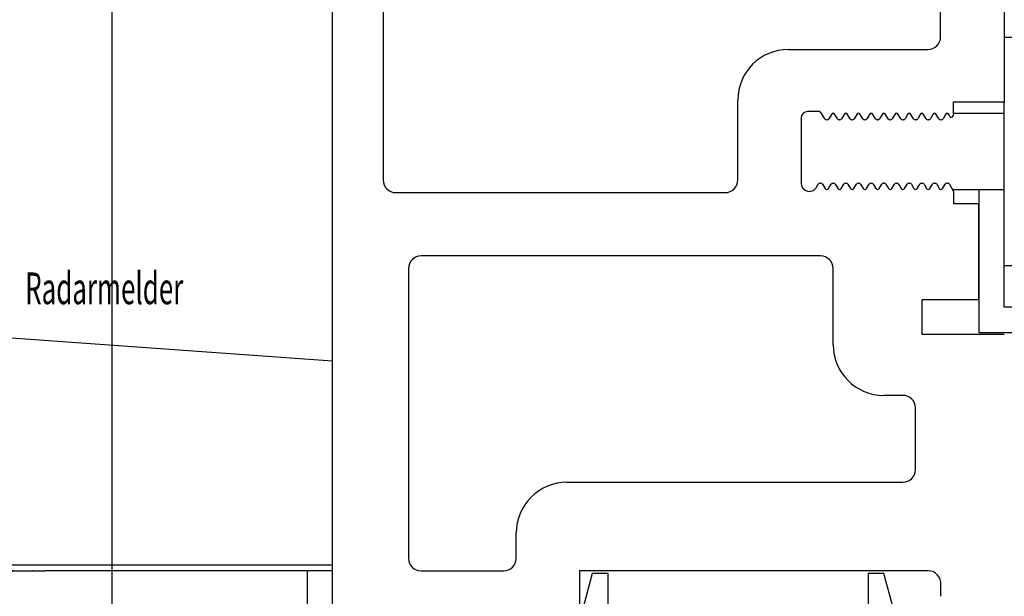
# Model space of a CAD drawing. Units: millimetres. Extents: x 49 to 1238, y 265 to 1106.
# Drawn here: x 122 to 200, y 729 to 774 of the extents above; entities that cross this region are included whole.
import ezdxf
from ezdxf.enums import TextEntityAlignment as Align

# ---------------------------------------------------------------- set-up
doc = ezdxf.new("R2010")
doc.units = ezdxf.units.MM
for name, color, linetype in [('02_Bemassung', 4, 'Continuous'), ('255053_LM-Traeger', 3, 'Continuous'), ('255053_LM-Traeger150', 3, 'Continuous'), ('257016_U-Einstandprofil', 3, 'Continuous'), ('Antrieb', 4, 'Continuous'), ('ES200', 7, 'Continuous'), ('Radarmelder', 8, 'Continuous'), ('Seitenteil', 7, 'Continuous')]:
    doc.layers.add(name, color=color, linetype=linetype)
doc.layers.add('04_Beschriftung_Tabelle', color=2, linetype='Continuous', lineweight=15)
doc.styles.get("Standard").update_dxf_attribs({"font": 'txt.shx', "width": 0.8})
doc.dimstyles.new('Dorma', dxfattribs={"dimtxt": 4, "dimasz": 3.5, "dimexe": 1, "dimexo": 1, "dimgap": 1.5, "dimtad": 1, "dimdec": 1, "dimrnd": 0.5, "dimzin": 9, "dimtxsty": 'Standard', "dimcen": 0.1, "dimclrd": 256, "dimclre": 256, "dimclrt": 256, "dimadec": 1, "dimazin": 2, "dimtp": 0.1, "dimtm": 0.1, "dimtfac": 1, "dimtdec": 1, "dimtmove": 0, "dimatfit": 3, "dimfxl": 1, "dimtolj": 1, "dimtzin": 0, "dimlwe": -1, "dimarcsym": 0})

# ---------------------------------------------------------------- blocks, each defined once
blk = doc.blocks.new('*D40')
at = {"layer": '02_Bemassung', "transparency": 16777216}
for p, q in [((146.0200969974612, 873.8030863126401), (128.6263203891289, 873.8030863126401)), ((146.0200969974612, 723.8030863126401), (128.6263203891289, 723.8030863126401))]:
    blk.add_line(p, q, dxfattribs=at)
at = {"layer": '02_Bemassung', "lineweight": -2, "transparency": 16777216}
blk.add_line((129.6263203891289, 870.3030863126401), (129.6263203891289, 727.3030863126401), dxfattribs=at)
at = {"layer": '02_Bemassung', "transparency": 16777216}
for points in [[(129.0429870557956, 870.3030863126401), (130.2096537224623, 870.3030863126401), (129.6263203891289, 873.8030863126401)], [(129.0429870557956, 727.3030863126401), (130.2096537224623, 727.3030863126401), (129.6263203891289, 723.8030863126401)]]:
    blk.add_solid(points, dxfattribs=at)
at = {"layer": 'Defpoints', "color": 0, "transparency": 16777216}
for p in [(147.0200969974612, 873.8030863126401), (129.6263203891289, 723.8030863126401), (147.0200969974612, 723.8030863126401)]:
    blk.add_point(p, dxfattribs=at)
at = {"layer": '02_Bemassung', "transparency": 16777216, "insert": (126.1263203891288, 801.4188339824809), "char_height": 4, "attachment_point": 5, "rotation": 90}
blk.add_mtext('\\A1;150', dxfattribs=at)
blk = doc.blocks.new('Einstandaprofil')
at = {"color": 3, "linetype": 'Continuous', "lineweight": 30}
for p, q in [((-145.5053604652216, 746.7245016702475), (-146.2553582598497, 743.9245138772787)), ((-144.2553616573145, 746.7245016702475), (-145.5053604652216, 746.7245016702475)), ((-144.2553616573145, 741.9245396264853), (-144.2553616573145, 746.7245016702475)), ((-123.7553573657801, 746.7245016702475), (-123.7553573657801, 741.9245396264853)), ((-122.505358557873, 746.7245016702475), (-123.7553573657801, 746.7245016702475)), ((-121.7553607632448, 743.9245138772787), (-122.505358557873, 746.7245016702475)), ((-146.2553582598497, 743.9245138772787), (-146.2553582598497, 739.9245653756918)), ((-121.7553607632448, 739.9245653756918), (-121.7553607632448, 743.9245138772787)), ((-134.3053571392824, 741.9245396264853), (-144.2553616573145, 741.9245396264853)), ((-134.0053595115473, 741.624489844686), (-134.3053571392824, 741.9245396264853)), ((-134.3053571392824, 741.9245396264853), (-133.7053618838121, 741.9245396264853)), ((-133.7053618838121, 741.9245396264853), (-134.0053595115473, 741.624489844686)), ((-123.7553573657801, 741.9245396264853), (-133.7053618838121, 741.9245396264853)), ((-146.2553582598497, 739.9245653756918), (-121.7553607632448, 739.9245653756918))]:
    blk.add_line(p, q, dxfattribs=at)
blk = doc.blocks.new('257016')
blk.add_blockref('Einstandaprofil', (0, 0))
blk = doc.blocks.new('Seitenteil senkrecht')
at = {"layer": '257016_U-Einstandprofil'}
blk.add_blockref('257016', (297.1807675668397, 173.3584446218031), dxfattribs=at)
blk = doc.blocks.new('255053_LM-Traeger150')
at = {"layer": '255053_LM-Traeger'}
for p, q in [((-7.867618023738032e-08, -1.030902296861314e-06), (-7.867618023738032e-08, 149.9999989690977)), ((4.002239921323849, 65.64999896909774), (4.002239921323849, 37.84996896909769)), ((53.00148908489731, 61.99999896909771), (53.00187123624817, 43.99999396909767)), ((47.97602992132386, 49.14998896909771), (47.97602992132386, 56.84997896909772)), ((35.97597992132387, 48.14997896909773), (46.97601992132388, 48.14997896909773)), ((31.97599992132382, 37.84996896909769), (31.97599992132382, 44.1499689690977)), ((53.00187352374183, 43.99999396909768), (48.97599992132382, 43.99999396909769)), ((48.97599992132382, 43.99999396909769), (48.97599992132382, 42.94195396909768)), ((36.97597992132387, 42.75060396909768), (36.97597992132387, 37.60061396909768)), ((38.32746992132388, 43.25058396909773), (37.47596992132389, 43.25058396909773)), ((38.83261992132384, 42.67558396909769), (38.58725992132383, 43.1005839690977)), ((39.37074992132386, 43.02560396909772), (39.16865992132387, 42.67558396909769)), ((39.83261992132384, 42.67558396909769), (39.63052992132384, 43.02560396909772)), ((40.37074992132386, 43.02560396909772), (40.16866992132384, 42.67558396909769)), ((40.83262992132381, 42.67558396909769), (40.63057992132383, 43.02560396909772)), ((41.37071992132383, 43.02560396909772), (41.16866992132384, 42.67558396909769)), ((41.83262992132381, 42.67558396909769), (41.63053992132382, 43.02560396909772)), ((42.37075992132384, 43.02560396909772), (42.16867992132381, 42.67558396909769)), ((42.83262992132381, 42.67558396909769), (42.6305499213239, 43.02560396909772)), ((43.3707299213238, 43.02560396909772), (43.16867992132381, 42.67558396909769)), ((43.8326399213239, 42.67558396909769), (43.6305499213239, 43.02560396909772)), ((44.3707299213238, 43.02560396909772), (44.16867992132381, 42.67558396909769)), ((44.83259992132389, 42.67558396909769), (44.6305499213239, 43.02560396909772)), ((45.37073992132389, 43.02560396909772), (45.16864992132389, 42.67558396909769)), ((45.83264992132388, 42.67558396909769), (45.63051992132387, 43.02560396909772)), ((46.37073992132389, 43.02560396909772), (46.1686899213239, 42.67558396909769)), ((46.83260992132386, 42.67558396909769), (46.63055992132388, 43.02560396909772)), ((47.37074992132386, 43.02560396909772), (47.16865992132387, 42.67558396909769)), ((47.83261992132384, 42.67558396909769), (47.63056992132385, 43.02560396909772)), ((48.37074992132386, 43.02560396909772), (48.16865992132387, 42.67558396909769)), ((48.69605992132381, 42.8669739690977), (48.63052992132384, 43.02560396909772)), ((39.03876992132382, 42.6006039690977), (38.9625499213239, 42.6006039690977)), ((40.0387399213239, 42.6006039690977), (39.96250992132389, 42.6006039690977)), ((41.03877992132391, 42.6006039690977), (40.96251992132386, 42.6006039690977)), ((42.03877992132391, 42.6006039690977), (41.96255992132387, 42.6006039690977)), ((43.03874992132387, 42.6006039690977), (42.96252992132383, 42.6006039690977)), ((44.03878992132388, 42.6006039690977), (43.96252992132383, 42.6006039690977)), ((45.03875992132384, 42.6006039690977), (44.96252992132383, 42.6006039690977)), ((46.03875992132384, 42.6006039690977), (45.96253992132381, 42.6006039690977)), ((47.03876992132382, 42.6006039690977), (46.96253992132381, 42.6006039690977)), ((48.03876992132382, 42.6006039690977), (47.9625499213239, 42.6006039690977)), ((38.21734992132383, 37.3308139690977), (38.32611992132388, 37.51286396909771)), ((38.46259992132389, 37.60061396909768), (38.53878992132388, 37.60061396909768)), ((38.66867992132381, 37.52559396909768), (38.8707299213238, 37.17561396909772)), ((39.1305499213239, 37.17561396909772), (39.3326399213239, 37.52559396909768)), ((39.46252992132383, 37.60061396909768), (39.53874992132387, 37.60061396909768)), ((39.66864992132389, 37.5256339690977), (39.8707299213238, 37.17561396909772)), ((40.1305499213239, 37.17561396909772), (40.3326399213239, 37.52559396909768)), ((40.46252992132383, 37.60061396909768), (40.53875992132384, 37.60061396909768)), ((40.6686899213239, 37.52559396909768), (40.87073992132389, 37.17561396909772)), ((41.13055992132388, 37.17561396909772), (41.33260992132386, 37.52559396909768)), ((41.46253992132381, 37.60061396909768), (41.53875992132384, 37.60061396909768)), ((41.66864992132389, 37.5256339690977), (41.87073992132389, 37.17558396909769)), ((42.13055992132388, 37.17561396909772), (42.33260992132386, 37.52559396909768)), ((42.46253992132381, 37.60061396909768), (42.53876992132382, 37.60061396909768)), ((42.66865992132387, 37.52559396909768), (42.87074992132386, 37.17561396909772)), ((43.13056992132385, 37.17561396909772), (43.33261992132384, 37.52559396909768)), ((43.46250992132389, 37.60061396909768), (43.53876992132382, 37.60061396909768)), ((43.66865992132387, 37.5256339690977), (43.87074992132386, 37.17558396909769)), ((44.13056992132385, 37.17561396909772), (44.33261992132384, 37.52559396909768)), ((44.4625499213239, 37.60061396909768), (44.53877992132391, 37.60061396909768)), ((44.66866992132384, 37.52559396909768), (44.87074992132386, 37.17561396909772)), ((45.13053992132382, 37.17561396909772), (45.33262992132381, 37.52559396909768)), ((45.46251992132386, 37.60061396909768), (45.5387399213239, 37.60061396909768)), ((45.66866992132384, 37.5256339690977), (45.87075992132384, 37.17558396909769)), ((46.13057992132383, 37.17561396909772), (46.33262992132381, 37.52559396909768)), ((46.46251992132386, 37.60061396909768), (46.53877992132391, 37.60061396909768)), ((46.66867992132381, 37.52559396909768), (46.8707299213238, 37.17561396909772)), ((47.1305499213239, 37.17561396909772), (47.33259992132389, 37.52559396909768)), ((47.46252992132383, 37.60061396909768), (47.53878992132388, 37.60061396909768)), ((47.66867992132381, 37.52559396909768), (47.8707299213238, 37.17561396909772)), ((48.1305499213239, 37.17561396909772), (48.3326399213239, 37.52559396909768)), ((48.46252992132383, 37.60061396909768), (48.53875992132384, 37.60061396909768)), ((48.66867992132381, 37.52559396909768), (49.00062992132382, 36.9505939690977)), ((5.002249921323823, 36.84996896909769), (30.97598992132384, 36.84996896909769)), ((49.00062992132382, 36.9505939690977), (49.0023999213239, 36.00000396909772)), ((49.0023999213239, 36.00000396909772), (50.97596992132389, 36.00000396909772)), ((50.97596992132389, 36.00000396909772), (50.97596992132389, 28.39223896909772)), ((38.50217992132389, 31.84997896909772), (7.002219921323899, 31.84997896909772)), ((6.002249921323823, 30.84997896909772), (6.002249921323823, 7.99995896909769)), ((39.50218992132386, 24.84998896909769), (39.50218992132386, 30.84997896909772)), ((50.97596992132389, 28.39223896909772), (46.50217992132389, 28.39223896909772)), ((46.50217992132389, 28.39223896909772), (46.50217992132389, 25.69223896909773)), ((46.50217992132389, 25.69223896909773), (53.0022599213238, 25.69223896909773)), ((45.00226992132389, 20.84997896909772), (43.50219992132384, 20.84997896909772)), ((46.00222992132387, 14.99286896909769), (46.00222992132387, 19.84996896909769)), ((18.50224992132382, 13.99998896909773), (45.00226992132389, 13.99998896909773)), ((14.50226992132389, 7.99995896909769), (14.50226992132389, 9.992888969097692)), ((7.002219921323899, 6.99995896909769), (13.5022599213238, 6.99995896909769)), ((47.00223992132385, 6.999988969097728), (19.50224992132382, 6.999988969097728)), ((19.50224992132382, 6.999988969097728), (19.50224992132382, -1.030902296861314e-06)), ((48.00223992132385, 4.994108969097738), (48.00223992132385, 5.912048969097725))]:
    blk.add_line(p, q, dxfattribs=at)
for centre, radius, start, end in [((46.97600992132391, 49.14997896909773), 1, 270, 0), ((35.97597992132387, 44.14997896909773), 4, 90, 180), ((37.47597992132387, 42.75059396909771), 0.49999986, 90, 180), ((38.32745992132391, 42.9505939690977), 0.30000072, 29.99847199999765, 90), ((39.50063992132391, 42.9506139690977), 0.14999996, 29.99839500000063, 150.0016099999997), ((40.50065992132386, 42.9506139690977), 0.14999996, 29.99839500000063, 149.9985199999985), ((41.50063992132391, 42.9506139690977), 0.14999996, 30.00148399999958, 150.0016099999997), ((42.50064992132388, 42.9506139690977), 0.14999996, 29.99839500000063, 150.0016099999997), ((43.50063992132391, 42.9506139690977), 0.14999996, 30.00148399999958, 150.0016099999997), ((44.50064992132388, 42.9506139690977), 0.14999996, 29.99839500000063, 150.0016099999997), ((45.50063992132391, 42.9506139690977), 0.14999996, 30.00148399999958, 150.0016099999997), ((46.50064992132388, 42.9506139690977), 0.14999996, 29.99839500000063, 150.0016099999997), ((47.50064992132388, 42.9505939690977), 0.14999996, 30.00148399999958, 149.9985199999985), ((48.50064992132388, 42.9506139690977), 0.14999996, 29.9986819999994, 150.0016099999997), ((48.82597992132389, 42.94197396909769), 0.15, 209.9986800000006, 359.9910899999988), ((38.96252992132383, 42.75059396909771), 0.1499993, 209.9984700000021, 270), ((39.03876992132382, 42.75059396909771), 0.14999953, 270, 330.0016099999997), ((39.96251992132386, 42.75059396909771), 0.14999922, 209.9983900000003, 270), ((40.03874992132387, 42.75059396909771), 0.14999895, 270, 329.9985199999985), ((40.96252992132383, 42.75059396909771), 0.14999972, 209.9983900000003, 270), ((41.03876992132382, 42.75059396909771), 0.14999907, 270, 330.0016099999997), ((41.96253992132381, 42.75059396909771), 0.14999968, 210.0014800000015, 270), ((42.03877992132391, 42.75059396909771), 0.14999923, 270, 330.0016099999997), ((42.96252992132383, 42.75059396909771), 0.14999944, 209.9983900000003, 270), ((43.03875992132384, 42.75059396909771), 0.14999936, 270, 330.0016099999997), ((43.96253992132381, 42.75059396909771), 0.14999939, 210.0014800000015, 270), ((44.03877992132391, 42.75059396909771), 0.14999952, 270, 330.0016099999997), ((44.96252992132383, 42.75059396909771), 0.14999915, 209.9983900000003, 270), ((45.03875992132384, 42.75059396909771), 0.14999965, 270, 330.0016099999997), ((45.96253992132381, 42.75059396909771), 0.1499991, 210.0014800000015, 270), ((46.03876992132382, 42.75059396909771), 0.14999906, 270, 330.0016099999997), ((46.96252992132383, 42.75059396909771), 0.14999961, 209.9983900000003, 270), ((47.03875992132384, 42.75059396909771), 0.14999919, 270, 329.9985199999985), ((47.96253992132381, 42.75059396909771), 0.14999957, 210.0014800000015, 270), ((48.03876992132382, 42.75059396909771), 0.14999935, 270, 330.0016099999997), ((5.002229921323874, 37.84997896909772), 1, 180, 270), ((30.97597992132387, 37.84997896909772), 1, 270, 0), ((37.62597992132385, 37.6006039690977), 0.65, 180, 335.4785200000013), ((38.46259992132389, 37.4506139690977), 0.150001, 90, 155.4785200000013), ((38.53876992132382, 37.4506139690977), 0.15000035, 29.99839500000063, 90), ((39.46252992132383, 37.4506139690977), 0.14999959, 90, 150.0016099999997), ((39.53875992132384, 37.4506139690977), 0.14999925, 30.00148399999958, 90), ((40.46253992132381, 37.4506139690977), 0.15000071, 90, 149.9985199999985), ((40.53876992132382, 37.4506139690977), 0.15000064, 29.99839500000063, 90), ((41.46251992132386, 37.4506139690977), 0.1499993, 90, 150.0016099999997), ((41.53875992132384, 37.4506139690977), 0.14999954, 30.00148399999958, 90), ((42.46253992132381, 37.4506139690977), 0.15000043, 90, 150.0016099999997), ((42.53876992132382, 37.4506139690977), 0.15000093, 29.99839500000063, 90), ((43.46251992132386, 37.4506139690977), 0.14999977, 90, 150.0016099999997), ((43.53875992132384, 37.4506139690977), 0.14999908, 30.00148399999958, 90), ((44.46252992132383, 37.4506139690977), 0.15000089, 90, 150.0016099999997), ((44.53876992132382, 37.4506139690977), 0.15000047, 29.99839500000063, 90), ((45.46251992132386, 37.4506139690977), 0.14999948, 90, 150.0016099999997), ((45.53875992132384, 37.4506139690977), 0.14999937, 30.00148399999958, 90), ((46.46252992132383, 37.4506139690977), 0.1500006, 90, 150.0016099999997), ((46.53876992132382, 37.4506139690977), 0.15000076, 29.99839500000063, 90), ((47.46251992132386, 37.4506139690977), 0.14999919, 90, 150.0016099999997), ((47.53877992132391, 37.4506139690977), 0.14999965, 29.99839500000063, 90), ((48.46252992132383, 37.4506139690977), 0.15000031, 90, 150.0016099999997), ((48.53875992132384, 37.4506139690977), 0.15000029, 29.99965099999914, 90), ((39.00064992132388, 37.25059396909771), 0.14999994, 209.9983900000003, 330.0016099999997), ((40.00064992132388, 37.25062396909769), 0.14999994, 210.0014800000015, 329.9985199999985), ((41.00064992132388, 37.25059396909771), 0.14999994, 209.9983900000003, 330.0016099999997), ((42.00065992132386, 37.25059396909771), 0.14999994, 210.0014800000015, 330.0016099999997), ((43.00064992132388, 37.25059396909771), 0.14999994, 209.9983900000003, 330.0016099999997), ((44.00065992132386, 37.25059396909771), 0.14999994, 210.0014800000015, 330.0016099999997), ((45.00063992132391, 37.25059396909771), 0.14999994, 209.9983900000003, 330.0016099999997), ((46.00065992132386, 37.25059396909771), 0.14999994, 210.0014800000015, 330.0016099999997), ((47.00063992132391, 37.25059396909771), 0.14999994, 209.9983900000003, 330.0016099999997), ((48.00064992132388, 37.25059396909771), 0.14999994, 209.9983900000003, 330.0016099999997), ((7.002229921323874, 30.84997896909772), 1, 90, 180), ((38.50218992132386, 30.84997896909772), 1, 0, 90), ((43.50218992132386, 24.84997896909772), 4, 180, 270), ((45.00224992132382, 19.84997896909772), 1, 0, 90), ((45.00462992132384, 14.99760896909771), 0.99763274, 269.8633999999991, 359.7284100000012), ((18.50223992132385, 9.999988969097728), 3.9999972, 89.99986999999994, 180.1018499999998), ((7.002229921323874, 7.999968969097722), 1, 180, 270), ((13.50224992132382, 7.999968969097722), 1, 270, 0), ((47.00224992132382, 5.996428969097735), 1.0035537, 355.1767900000009, 90)]:
    blk.add_arc(centre, radius, start, end, dxfattribs=at)
blk = doc.blocks.new('Waagerechte Verhakung')
at = {"color": 40, "linetype": 'Continuous', "lineweight": 30}
for p, q in [((-111.405360649996, 789.0244875558676), (-113.0053616573145, 789.0244875558676)), ((-111.405360649996, 771.0244808801474), (-111.405360649996, 789.0244875558676)), ((-107.9053610076239, 785.0245390542807), (-111.405360649996, 785.0245390542807)), ((-107.4053599943449, 784.5245752939047), (-107.4053599943449, 780.0822411187949)), ((-113.0053616573145, 771.0244808801474), (-113.0053616573145, 783.9244757303061)), ((-113.0053616573145, 783.0245648034872), (-117.0053623129656, 783.0245648034872)), ((-107.4053599943449, 780.0822411187949), (-107.4053599943449, 775.5245123513998)), ((-117.0915953327944, 777.0245228418173), (-113.0053616573145, 777.0245228418173)), ((-115.0053582598497, 777.0245228418173), (-115.0053582598497, 775.9245787271323)), ((-115.0053582598497, 775.9245787271323), (-115.0053582598497, 768.4245262750449)), ((-111.405360649996, 775.0245485910239), (-107.9053610076239, 775.0245485910239)), ((-113.0053616573145, 771.0244808801474), (-111.405360649996, 771.0244808801474)), ((-113.0053616573145, 767.7245293268027), (-113.0053616573145, 771.0244808801474)), ((-115.0053582598497, 768.4245262750449), (-115.0053582598497, 765.7245550760092)), ((-90.00535974996586, 767.7245293268027), (-113.0053616573145, 767.7245293268027)), ((-90.00535974996586, 750.724569381124), (-90.00535974996586, 767.7245293268027)), ((-115.0053582598497, 765.7245550760092), (-92.00536007779141, 765.7245550760092)), ((-92.00536007779141, 765.7245550760092), (-92.00536007779141, 750.724569381124)), ((-92.00536007779141, 750.724569381124), (-90.00535974996586, 750.724569381124))]:
    blk.add_line(p, q, dxfattribs=at)
at = {"color": 40, "linetype": 'Continuous', "lineweight": 0}
for p, q in [((-107.9053610076239, 780.0886784204306), (-107.9053610076239, 785.0245390542807)), ((-107.9053610076239, 775.0245485910239), (-107.9053610076239, 780.0886784204306))]:
    blk.add_line(p, q, dxfattribs=at)
at = {"color": 40, "linetype": 'Continuous', "lineweight": 30}
for centre, radius, start, end in [((-107.9054622505963, 784.5244367890978), 0.5001022754310114, 0.01586823610428806, 89.98840078250389), ((-107.9052587384714, 775.5244473289181), 0.4998987483553255, 269.9882784446429, 0.007452536738497825)]:
    blk.add_arc(centre, radius, start, end, dxfattribs=at)
blk = doc.blocks.new('RM-Ixio_L')
at = {"color": 8, "linetype": 'Continuous', "lineweight": 25}
for p, q in [((0, 16.55140519142151), (0, 56.53144419193268)), ((-41.43218323588371, 50.86033046245575), (-41.42186790704727, 50.87241530418396)), ((-43.89288835227489, 19.65504884719849), (-43.90652291476727, 19.65734362602234)), ((-43.88958401978016, 19.65567469596863), (-43.89288835227489, 19.65504884719849)), ((-43.88958401978016, 19.65567469596863), (-43.846121057868, 19.67117190361023)), ((-43.846121057868, 19.67117190361023), (-43.84579323232174, 19.67141032218933)), ((0, 16.55140519142151), (-42.74748452007771, 19.59323883056641)), ((0, 0.4757344722747803), (0, 16.55140519142151)), ((-23.63982889801264, 0.01370906829833984), (-23.64902105182409, 0)), ((0, 0), (-22.68989011645317, 0))]:
    blk.add_line(p, q, dxfattribs=at)
at = {"color": 8, "linetype": 'Continuous', "lineweight": 25, "flags": 128}
for points in [[(-28.32924388349056, 0.124514102935791), (-28.32954563200474, 0.1311004161834717), (-28.32966297864914, 0.1336336135864258)], [(-28.3275842666626, 0.109940767288208), (-28.29574234783649, 0.1112818717956543), (-28.27415801584721, 0.1161396503448486)]]:
    blk.add_lwpolyline(points, dxfattribs=at)
at = {"color": 8, "linetype": 'Continuous', "lineweight": 25}
for centre, radius, start, end in [((-39.58394438317373, 48.51085792952813), 3.00005226246742, 108.3800363849608, 127.8990476947803), ((-38.46785831387388, 48.87309614296134), 3.000000051692384, 107.7861832668854, 167.7285385366837), ((-27.96131683074418, 54.23573194411426), 11.71783811616721, 192.3840930262236, 199.2280264536478), ((-42.45445762854251, 40.62269329341291), 9.010940059364913, 74.39625139161404, 83.36778891547888), ((-28.31504658717495, 0.339632168149933), 0.1499916915661998, 263.3637082894698, 334.026691215096)]:
    blk.add_arc(centre, radius, start, end, dxfattribs=at)
for points, knots in [([(0, 57.94587731361389), (-0.2493462526690564, 57.93173463488938), (-4.676507441668946, 57.68063032637519), (-11.30778868372727, 57.14421874790082), (-19.86024944791461, 56.06680245940788), (-26.43147191519711, 54.97415142764669), (-32.97644406717882, 53.60710521199303), (-37.26078889169548, 52.35151067067295), (-39.40650261938572, 51.72267556190491)], [0, 0, 0, 0, 0.01874021282920726, 0.3327338671534085, 0.4989026086740777, 0.6653011926890616, 0.8323739439974267, 1, 1, 1, 1]), ([(0, 56.53144419193268), (0, 56.69885312428062), (0, 57.03368964731749), (0, 57.46769444140068), (0, 57.78478812352068), (0, 57.92932797842059), (0, 57.94177287684647), (0, 57.94587731361389)], [0, 0, 0, 0, 0.2228451938307776, 0.445715224577937, 0.6682412675484858, 0.8905830571845426, 1, 1, 1, 1]), ([(-39.02547992765903, 50.37671327590942), (-36.91628279617362, 50.99484175504256), (-32.68964862991743, 52.23351352736813), (-26.22555112076225, 53.58346321955719), (-19.71415599021202, 54.66668089408438), (-13.16829855407013, 55.4894098737052), (-6.594182361297499, 56.11903461251404), (-2.198623809597848, 56.39393911989555), (0, 56.53144419193268)], [0, 0, 0, 0, 0.1663845489870789, 0.3334191048282176, 0.4997399918955541, 0.6663228138335449, 0.83309729637394, 1, 1, 1, 1]), ([(-39.40650261938572, 51.72267556190491), (-39.7316351406098, 51.58060441383691), (-40.36488653743436, 51.30389646526282), (-41.07955058424341, 50.52388974084579), (-41.30231551984616, 49.8902524161274), (-41.41373373568058, 49.57333207130432)], [0, 0, 0, 0, 0.3453096122643724, 0.6725497451942286, 1, 1, 1, 1]), ([(-39.40650261938572, 51.72267556190491), (-39.6291187289371, 51.65139326811993), (-40.07434098025806, 51.50883187226134), (-40.44206562363252, 51.38694339355482), (-40.5433591231249, 51.35351909445637), (-40.51704867832268, 51.36221245460911), (-40.51121883094311, 51.36413872241974)], [0, 0, 0, 0, 0.2662668484020564, 0.5325217745313282, 0.8964165475618959, 1, 1, 1, 1]), ([(-55.99643476307392, 28.49993109703064), (-55.73461762129045, 29.72390640708318), (-55.24348612064387, 32.01990897850817), (-54.08429754839926, 35.10385619387739), (-52.87114003372699, 37.63735589504518), (-51.71579669324456, 39.63611937786084), (-50.73997466560104, 41.12373928764237), (-49.89057543124181, 42.31349661831405), (-49.13200603313089, 43.30745524284112), (-48.39555190507781, 44.21461465688049), (-47.75171686184331, 44.96771437670429), (-47.126611386062, 45.66917729294175), (-46.46929700650435, 46.3723857273327), (-45.53203597964239, 47.31771654585441), (-44.33463270547873, 48.44529933050489), (-42.93331855490942, 49.68442118891562), (-41.92355639829111, 50.47622954896678), (-41.43277741968632, 50.86107552051544)], [0, 0, 0, 0, 0.1139146098310094, 0.2136875106440377, 0.2991600491057281, 0.3696312166935189, 0.4242197256122945, 0.462167799830589, 0.5052304887817783, 0.5446498056075576, 0.5808298855130183, 0.6144319982645432, 0.6671538826766844, 0.7306981893684062, 0.8048789184963264, 0.9051644741714555, 1, 1, 1, 1]), ([(-41.42186790704727, 50.87241530418396), (-41.41500762970463, 50.88065897723902), (-41.3843803298405, 50.91746236491781), (-41.46181531814727, 50.80877163609989), (-41.5932913644574, 50.52371296897923), (-41.58661353707794, 50.01188502794389), (-41.47136083226178, 49.7195176487071), (-41.41373373568058, 49.57333207130432)], [0, 0, 0, 0, 0.1050679872536211, 0.4690697752975633, 0.7343767073218437, 0.8671866385602538, 1, 1, 1, 1]), ([(-40.03066942095757, 49.30153489112854), (-39.97496962214427, 49.46000333071311), (-39.86357212107214, 49.77693424509596), (-39.50541628971587, 50.16720807063507), (-39.18836686946452, 50.30560871939406), (-39.02547992765903, 50.37671327590942)], [0, 0, 0, 0, 0.3271699701449748, 0.6543276255418197, 1, 1, 1, 1]), ([(-41.41373373568058, 49.57333207130432), (-41.67869794788567, 48.38516818181961), (-42.20866210636814, 46.00868016257891), (-42.97640711689746, 41.17953876285424), (-43.57156705386296, 35.45527370838408), (-43.99181339459392, 27.87111873189212), (-44.03353653103659, 22.72912088197154), (-44.05836574733257, 19.66914534568787)], [0, 0, 0, 0, 0.1214922691819709, 0.2430009232703715, 0.4876611846090144, 0.6951098994704622, 1, 1, 1, 1]), ([(-42.74748452007771, 19.59323883056641), (-42.74730498544523, 19.94000747819905), (-42.74588372101971, 22.68515996162307), (-42.6592146787134, 27.83237707575267), (-42.26890961040954, 35.02695664780822), (-41.61052221893988, 41.00751911803968), (-40.82960668127998, 45.76504191761933), (-40.29697111718087, 48.12275136919698), (-40.03066942095757, 49.30153489112854)], [0, 0, 0, 0, 0.0348036255238626, 0.2755187347277224, 0.516559345415467, 0.7575989261427062, 0.8788067836898599, 0.9999999999999999, 0.9999999999999999, 0.9999999999999999, 0.9999999999999999]), ([(-55.98300881683826, 28.48348021507263), (-55.98250421689045, 28.4782217739978), (-55.98131904176807, 28.46587105228741), (-55.6022975615324, 28.23580442111313), (-54.7705860350452, 27.80566288714704), (-53.54323483638655, 27.15679020539028), (-51.99231012116434, 26.28816677299437), (-50.19452693401763, 25.18301917641566), (-48.27816324861124, 23.79447015188475), (-46.34448692232945, 22.13254130045596), (-45.22675028711274, 20.70224361535236), (-44.66870613396168, 19.98814940452576)], [0, 0, 0, 0, 0.08383686539631177, 0.1969111717369984, 0.3110799983831282, 0.4246444738316822, 0.5382754568157674, 0.6526732622315714, 0.7681744687986569, 0.8842581712346734, 1, 1, 1, 1]), ([(-28.33134308457375, 0.1093745231628418), (-28.39424984107063, 0.1135722628441727), (-28.69284659033838, 0.1334974901634496), (-29.34896920451138, 0.1909182717070053), (-30.35458105584439, 0.303367953539464), (-31.28116394251265, 0.4460622541141674), (-32.04161162568198, 0.5934298724669134), (-32.50541702243572, 0.6940155252589193), (-32.9335738263253, 0.7966879025842672), (-33.30708743753894, 0.8939268636345332), (-33.57086449167764, 0.9669542687227022), (-33.76711719673767, 1.023604355184943), (-33.89716836385924, 1.062128048160616), (-34.01815947521391, 1.098732022098829), (-34.17534103706203, 1.147274846792243), (-34.31140439272895, 1.190423082350776), (-34.44427623677075, 1.233543018874002), (-34.57916256244062, 1.279042634613347), (-34.68484645952958, 1.315792482942925), (-34.75601729675691, 1.340968374333897), (-34.82714007156392, 1.366617944142035), (-34.89552488616573, 1.391664710849682), (-34.95872780047648, 1.415191609757926), (-35.04566252428049, 1.448080487295329), (-35.14138401333548, 1.485198273876563), (-35.29089264514914, 1.544742431145323), (-35.43540940598177, 1.605300272984095), (-35.57182956105498, 1.66531735184094), (-35.66198865025217, 1.708538730088435), (-35.81635248082603, 1.785069442114604), (-36.07026281529215, 1.913981953787697), (-36.4456430874543, 2.098646595926994), (-36.8396081526098, 2.268740646757578), (-37.17230695179569, 2.390003465177529), (-37.48069525208484, 2.502853978896837), (-37.86206909638713, 2.658549248348436), (-38.2719741081728, 2.84376279357889), (-38.68104978731208, 3.042587693348082), (-39.14541506975547, 3.283196492908019), (-39.68379097728393, 3.578571131380272), (-40.41761628569293, 4.007244199839988), (-41.36694549023559, 4.609199175322374), (-42.56072906912414, 5.450488201322628), (-44.0469333474266, 6.640790575450637), (-45.59424111932094, 8.09473310983958), (-47.03486150450044, 9.69472223808225), (-48.12432021365566, 11.09095520656797), (-48.94630582927493, 12.2690868743689), (-49.66219127262411, 13.38727484452693), (-50.46837849459189, 14.77929326199774), (-51.40470875394203, 16.64348403550457), (-52.39529560995288, 19.03999905569208), (-53.29624650911501, 21.97522875058758), (-53.92838652630235, 24.8411185850415), (-54.05683072821739, 26.73405284632577), (-54.105618968606, 27.45306491851807)], [0, 0, 0, 0, 0.005477400902659462, 0.02599933926137191, 0.0515667038219056, 0.08230404297860208, 0.09372652302652922, 0.1056893653503024, 0.1158158202956662, 0.121478977059557, 0.1256662307674774, 0.1273364092725864, 0.1288426663884897, 0.130320178027106, 0.1319119895227676, 0.1358522698932476, 0.1399319907628383, 0.1429119870578707, 0.1440398251453916, 0.1449789787605805, 0.1458067414949002, 0.1466320583618758, 0.1475647989662257, 0.1486835220842754, 0.1516395476770752, 0.1556896652029323, 0.1672915123083914, 0.183704475708885, 0.2049498109022856, 0.2285979612118394, 0.2961367597437413, 0.3701915272591171, 0.4508126136854452, 0.4935876227759029, 0.5337608157099172, 0.568325969290878, 0.5906495658520814, 0.6099812608141915, 0.6264711918200061, 0.6403808651491092, 0.6534932051116564, 0.6696827440612851, 0.6895031528165471, 0.7131054575235872, 0.744016582061386, 0.7712745772194912, 0.7947867710902378, 0.8099550933302216, 0.8237654489828378, 0.8422792276439444, 0.8668279280960488, 0.8972913540925324, 0.9334050337164944, 0.9747045707373976, 1, 1, 1, 1]), ([(-44.17283646762371, 19.66574788093567), (-44.25875837941931, 19.67790042875959), (-44.43119432499589, 19.70228927243579), (-44.58935449734417, 19.8926448086753), (-44.66870613396168, 19.98814940452576)], [0, 0, 0, 0, 0.4982830668477774, 1, 1, 1, 1]), ([(-44.17412914335728, 19.66580748558044), (-44.17392552895399, 19.66579740459338), (-44.17163915576566, 19.66568420583155), (-44.16057662865023, 19.66540691790806), (-44.11394872990422, 19.66366226460968), (-44.03344332790039, 19.66076082897416), (-43.95264271524866, 19.65827653234214), (-43.90549942887083, 19.6560659348296), (-43.8936091212363, 19.65597529456136), (-43.89064163735384, 19.65562408449273), (-43.88985720072924, 19.6557524855175), (-43.88966633060409, 19.65567240884559), (-43.88960759608017, 19.65567482799702), (-43.88959022406925, 19.65567473071292), (-43.88958401978016, 19.65567469596863)], [0, 0, 0, 0, 0.002160666675736068, 0.02426198873367382, 0.116718682922365, 0.4940476221993903, 0.872947747771267, 0.9678158531660863, 0.9917312960779933, 0.9978170813575151, 0.9993854643135989, 0.9998171235582741, 0.9999346869850979, 1, 1, 1, 1]), ([(-44.17283646762371, 19.66568827629089), (-44.16436977613557, 19.66594903998123), (-44.14743684993118, 19.66647055329383), (-44.12213394533865, 19.66720821787248), (-44.09691000543171, 19.66794562741757), (-44.07565784252256, 19.66860743713664), (-44.06283427912422, 19.66900634220474), (-44.05836574733257, 19.66914534568787)], [0, 0, 0, 0, 0.220528248321899, 0.4410445992612794, 0.6615456785685675, 0.8820613391045095, 1, 1, 1, 1]), ([(-44.05836574733257, 19.66914534568787), (-44.02935007096858, 19.66982214281643), (-43.98557022362183, 19.67084331752903), (-43.91940584904114, 19.67131319062196), (-43.87867349015687, 19.6713152167531), (-43.85697652973249, 19.67121969517848), (-43.846121057868, 19.67117190361023)], [0, 0, 0, 0, 0.4949920654861169, 0.7468609999837863, 0.873348928216771, 1, 1, 1, 1]), ([(-43.84579323232174, 19.67141032218933), (-43.72694969611621, 19.66294931317884), (-43.48926098298216, 19.64602717834759), (-43.08396060719133, 19.61720721280597), (-42.83178428127394, 19.59924380083453), (-42.74748452007771, 19.59323883056641)], [0, 0, 0, 0, 0.3996524653964606, 0.7993104482824118, 1, 1, 1, 1]), ([(-42.34201833605766, 19.56439018249512), (-42.29398408275301, 18.43792942974358), (-42.19902126834313, 16.21093773024927), (-41.70718233699517, 13.39781335440239), (-41.09566327300854, 11.17269792238744), (-40.48395060916846, 9.515574376978975), (-39.75596025529012, 7.995376567477706), (-38.87957794596514, 6.560951849825869), (-37.83389242360863, 5.228036090824617), (-36.59861262307459, 4.020673294610901), (-35.21464978513177, 2.990514334685713), (-33.584441312938, 2.083695443889724), (-31.6723416416371, 1.340043899344892), (-29.45721258349477, 0.8034441419813447), (-27.11113996198765, 0.5071329001593767), (-24.49599440492966, 0.4654511771609577), (-21.78839100548794, 0.4784123894346521), (-18.97274851969451, 0.4750528327226675), (-16.26239145675572, 0.4759085078878798), (-9.938110597277046, 0.4754685845309723), (-4.517323012829365, 0.4756136142090099), (0, 0.4757344722747803)], [0, 0, 0, 0, 0.06211965242616097, 0.122809383274661, 0.1568820365644215, 0.1891924588770888, 0.2199976413752036, 0.2495910149796502, 0.2816145077587474, 0.3130505895606178, 0.3444497255890357, 0.3763665121232529, 0.4155515073766435, 0.4571242804887818, 0.501725996764166, 0.5456478171231666, 0.6012843816043673, 0.6511238360378341, 0.700963290471301, 0.7508027406367423, 0.9999999999999999, 0.9999999999999999, 0.9999999999999999, 0.9999999999999999]), ([(-28.20687368512154, 0.1764297485351562), (-28.22795897966716, 0.1788018196853045), (-28.27549496528991, 0.1841495628639223), (-28.32204014713534, 0.189458014186016), (-28.32893489179332, 0.1902497713612092), (-28.33238057792187, 0.1906454563140869)], [0, 0, 0, 0, 0.2850873785590611, 0.6427185305938949, 1, 1, 1, 1]), ([(-28.32924388349056, 0.124514102935791), (-28.32754188179388, 0.1244161858487587), (-28.32321685548777, 0.1241673647232346), (-28.30455736943986, 0.1226532898986079), (-28.25895623734868, 0.119268676022557), (-28.21980072662336, 0.1162219843555476), (-28.12983744388657, 0.1094431530118527), (-28.06261568302216, 0.1046099073524829), (-28.02898921072483, 0.1021921634674072)], [0, 0, 0, 0, 0.1394419454208636, 0.3543416458166236, 0.3748916410513334, 0.5694382364841613, 0.7846192508586464, 1, 1, 1, 1]), ([(-25.16391780227423, 0.002473592758178711), (-25.27595014347571, 0.002225486322004144), (-26.23167285941599, 0.0001089460938601405), (-27.18628193366021, 0.05432843036089707), (-28.02898921072483, 0.1021921634674072)], [0, 0, 0, 0, 0.1172226413924105, 0.9999999999999999, 0.9999999999999999, 0.9999999999999999, 0.9999999999999999]), ([(-25.27207881212234, 0.008732080459594727), (-24.42173875117624, 0.004383602839880041), (-23.56101174057039, -1.799166852833878e-05), (-22.70027715749529, -2.145281996490667e-07), (-22.68989011645317, 0)], [0, 0, 0, 0, 0.9879323530777896, 1, 1, 1, 1]), ([(0, 0), (0, 0.005316736430359015), (0, 0.01326301160452203), (0, 0.06040386971562839), (0, 0.1064142217219342), (0, 0.1636054232646984), (0, 0.2523829872211536), (0, 0.3595927736870408), (0, 0.4455362978212634), (0, 0.4757344722747803)], [0, 0, 0, 0, 0.2216116649198267, 0.3312158302998537, 0.4407329185099734, 0.550141750289829, 0.6594795090217207, 0.8803505290810401, 1, 1, 1, 1])]:
    blk.add_open_spline(points, degree=3, knots=knots, dxfattribs=at)
at = {"layer": 'Radarmelder', "color": 1, "width": 0.6}
blk.add_text('Radarmelder', height=2.5, dxfattribs=at).set_placement((-17.99864839326256, 22.29650017357699), align=Align.MIDDLE_CENTER)
blk = doc.blocks.new('Antrieb LM')
at = {"layer": '255053_LM-Traeger150'}
blk.add_lwpolyline([(129.1754103393405, 920.2944368532692), (129.1754103393405, 911.2829871865392)], dxfattribs=at)
at = {"layer": '04_Beschriftung_Tabelle'}
blk.add_blockref('RM-Ixio_L', (131.1754103393404, 920.2829871865392), dxfattribs=at)
at = {"layer": '255053_LM-Traeger150'}
blk.add_blockref('255053_LM-Traeger150', (131.1754103393404, 913.2829871865392), dxfattribs=at)
at = {"layer": 'ES200'}
blk.add_blockref('Waagerechte Verhakung', (297.1807675668397, 173.3584446218031), dxfattribs=at)

msp = doc.modelspace()

# ---------------------------------------------------------------- block references
at = {"layer": 'Antrieb'}
msp.add_blockref('Antrieb LM', (15.84468673679697, -189.4798998429969), dxfattribs=at)
at = {"layer": 'Seitenteil'}
msp.add_blockref('Seitenteil senkrecht', (15.84468673679697, -189.4798998429969), dxfattribs=at)

# ---------------------------------------------------------------- dimensions: what is measured, and where the dimension line sits
at = {"layer": '02_Bemassung'}
dim = msp.add_linear_dim(base=(129.6263203891289, 723.8030863126401), p1=(147.0200969974612, 873.8030863126401), p2=(147.0200969974612, 723.8030863126401), angle=90, dimstyle='Dorma', dxfattribs=at)
dim.commit()
dim.dimension.update_dxf_attribs({"geometry": '*D40', "text_midpoint": (129.6263203891288, 801.4188339824809), "dimtype": 160})

doc.saveas('drawing.dxf')
